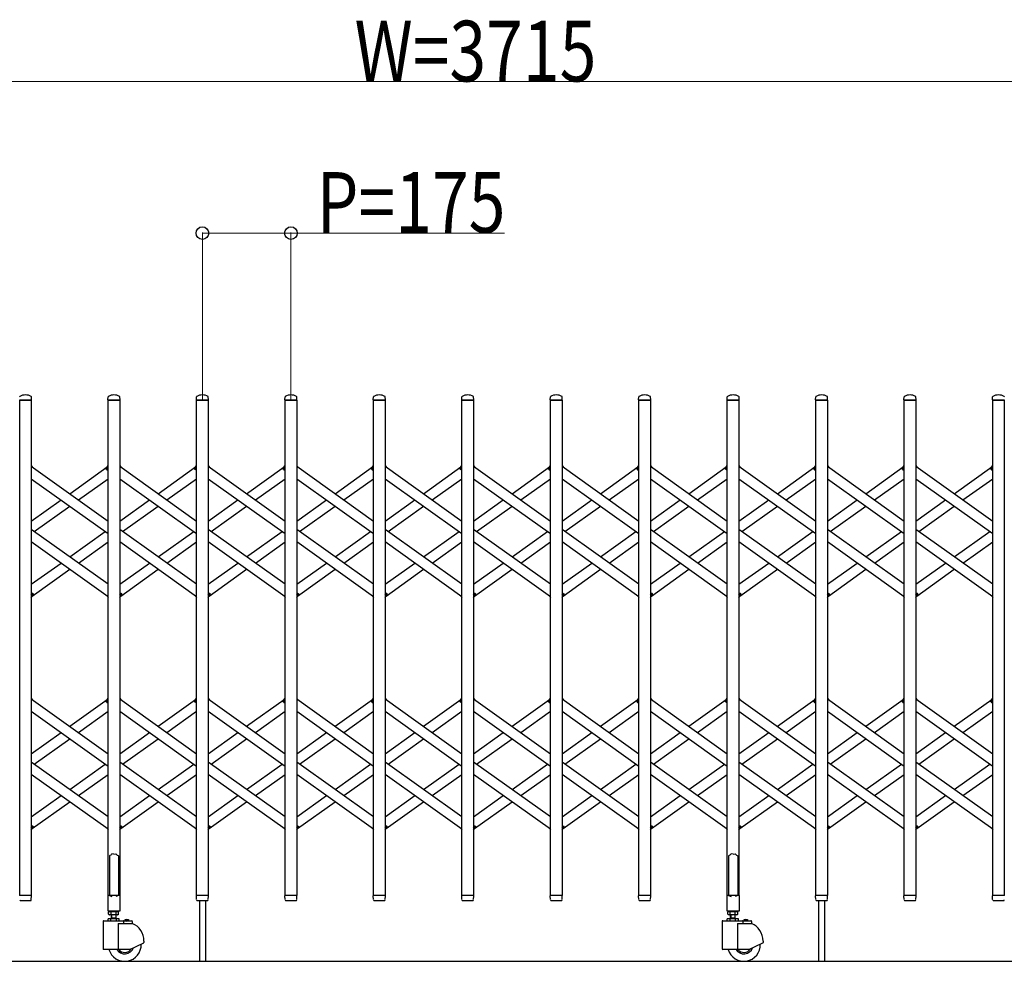
# Model space of a CAD drawing. Units: millimetres. Extents: x 0 to 33640, y 0 to 23760.
# Drawn here: x 8617 to 10565, y 10610 to 12472 of the extents above; entities that cross this region are included whole.
import ezdxf

# ---------------------------------------------------------------- set-up
doc = ezdxf.new("R2010")
doc.units = ezdxf.units.MM
for name, color, linetype, lineweight in [('YKK_13', 4, 'Continuous', 30), ('YKK_A1', 4, 'Continuous', 30), ('YKK_D', 6, 'Continuous', 13)]:
    doc.layers.add(name, color=color, linetype=linetype, lineweight=lineweight)
doc.styles.add('text-b', font='extslim2.shx', dxfattribs={"width": 0.8, "bigfont": 'extfont2.shx'})

msp = doc.modelspace()

# ---------------------------------------------------------------- linework, layer by layer
at = {"layer": 'YKK_13'}
for p, q in [((8640.3, 11720), (8616.9, 11720)), ((8640.6, 11720.3), (8640.2, 11726.4)), ((8791.6, 11720.3), (8792, 11726.4)), ((8815.3, 11720), (8791.9, 11720)), ((8815.6, 11720.3), (8815.2, 11726.4)), ((8966.6, 11720.3), (8967, 11726.4)), ((8990.3, 11720), (8966.9, 11720)), ((8990.6, 11720.3), (8990.2, 11726.4)), ((9141.6, 11720.3), (9142, 11726.4)), ((9165.3, 11720), (9141.9, 11720)), ((9165.6, 11720.3), (9165.2, 11726.4)), ((9316.6, 11720.3), (9317, 11726.4)), ((9340.3, 11720), (9316.9, 11720)), ((9340.6, 11720.3), (9340.2, 11726.4)), ((9491.6, 11720.3), (9492, 11726.4)), ((9515.3, 11720), (9491.9, 11720)), ((9515.6, 11720.3), (9515.2, 11726.4)), ((9666.6, 11720.3), (9667, 11726.4)), ((9690.3, 11720), (9666.9, 11720)), ((9690.6, 11720.3), (9690.2, 11726.4)), ((9841.6, 11720.3), (9842, 11726.4)), ((9865.3, 11720), (9841.9, 11720)), ((9865.6, 11720.3), (9865.2, 11726.4)), ((10016.6, 11720.3), (10017, 11726.4)), ((10040.3, 11720), (10016.9, 11720)), ((10040.6, 11720.3), (10040.2, 11726.4)), ((10191.6, 11720.3), (10192, 11726.4)), ((10215.3, 11720), (10191.9, 11720)), ((10215.6, 11720.3), (10215.2, 11726.4)), ((10366.6, 11720.3), (10367, 11726.4)), ((10390.3, 11720), (10366.9, 11720)), ((10390.6, 11720.3), (10390.2, 11726.4)), ((10541.6, 11720.3), (10542, 11726.4)), ((10565.3, 11720), (10541.9, 11720)), ((8640.1, 11590.3), (8642, 11587.6)), ((8788, 11584.6), (8792.1, 11590.3)), ((8789.5, 11582.3), (8788.2, 11583.2)), ((8789.5, 11582.3), (8792.1, 11586)), ((8815.1, 11590.3), (8817, 11587.6)), ((8963, 11584.6), (8967.1, 11590.3)), ((8964.5, 11582.3), (8963.2, 11583.2)), ((8964.5, 11582.3), (8967.1, 11586)), ((8990.1, 11590.3), (8992, 11587.6)), ((9138, 11584.6), (9142.1, 11590.3)), ((9139.5, 11582.3), (9138.2, 11583.2)), ((9139.5, 11582.3), (9142.1, 11586)), ((9165.1, 11590.3), (9167, 11587.6)), ((9313, 11584.6), (9317.1, 11590.3)), ((9314.5, 11582.3), (9313.2, 11583.2)), ((9314.5, 11582.3), (9317.1, 11586)), ((9340.1, 11590.3), (9342, 11587.6)), ((9488, 11584.6), (9492.1, 11590.3)), ((9489.5, 11582.3), (9488.2, 11583.2)), ((9489.5, 11582.3), (9492.1, 11586)), ((9515.1, 11590.3), (9517, 11587.6)), ((9663, 11584.6), (9667.1, 11590.3)), ((9664.5, 11582.3), (9663.2, 11583.2)), ((9664.5, 11582.3), (9667.1, 11586)), ((9690.1, 11590.3), (9692, 11587.6)), ((9838, 11584.6), (9842.1, 11590.3)), ((9839.5, 11582.3), (9838.2, 11583.2)), ((9839.5, 11582.3), (9842.1, 11586)), ((9865.1, 11590.3), (9867, 11587.6)), ((10013, 11584.6), (10017.1, 11590.3)), ((10014.5, 11582.3), (10013.2, 11583.2)), ((10014.5, 11582.3), (10017.1, 11586)), ((10040.1, 11590.3), (10042, 11587.6)), ((10188, 11584.6), (10192.1, 11590.3)), ((10189.5, 11582.3), (10188.2, 11583.2)), ((10189.5, 11582.3), (10192.1, 11586)), ((10215.1, 11590.3), (10217, 11587.6)), ((10363, 11584.6), (10367.1, 11590.3)), ((10364.5, 11582.3), (10363.2, 11583.2)), ((10364.5, 11582.3), (10367.1, 11586)), ((10390.1, 11590.3), (10392, 11587.6)), ((10538, 11584.6), (10542.1, 11590.3)), ((10539.5, 11582.3), (10538.2, 11583.2)), ((10539.5, 11582.3), (10542.1, 11586)), ((8640.1, 11334), (8642.7, 11337.7)), ((8642.7, 11337.7), (8643.9, 11336.8)), ((8815.1, 11334), (8817.7, 11337.7)), ((8817.7, 11337.7), (8818.9, 11336.8)), ((8990.1, 11334), (8992.7, 11337.7)), ((8992.7, 11337.7), (8993.9, 11336.8)), ((9165.1, 11334), (9167.7, 11337.7)), ((9167.7, 11337.7), (9168.9, 11336.8)), ((9340.1, 11334), (9342.7, 11337.7)), ((9342.7, 11337.7), (9343.9, 11336.8)), ((9515.1, 11334), (9517.7, 11337.7)), ((9517.7, 11337.7), (9518.9, 11336.8)), ((9690.1, 11334), (9692.7, 11337.7)), ((9692.7, 11337.7), (9693.9, 11336.8)), ((9865.1, 11334), (9867.7, 11337.7)), ((9867.7, 11337.7), (9868.9, 11336.8)), ((10040.1, 11334), (10042.7, 11337.7)), ((10042.7, 11337.7), (10043.9, 11336.8)), ((10215.1, 11334), (10217.7, 11337.7)), ((10217.7, 11337.7), (10218.9, 11336.8)), ((10390.1, 11334), (10392.7, 11337.7)), ((10392.7, 11337.7), (10393.9, 11336.8)), ((8640.1, 11329.7), (8644.2, 11335.4)), ((8790.1, 11332.4), (8792.1, 11329.7)), ((8815.1, 11329.7), (8819.2, 11335.4)), ((8965.1, 11332.4), (8967.1, 11329.7)), ((8990.1, 11329.7), (8994.2, 11335.4)), ((9140.1, 11332.4), (9142.1, 11329.7)), ((9165.1, 11329.7), (9169.2, 11335.4)), ((9315.1, 11332.4), (9317.1, 11329.7)), ((9340.1, 11329.7), (9344.2, 11335.4)), ((9490.1, 11332.4), (9492.1, 11329.7)), ((9515.1, 11329.7), (9519.2, 11335.4)), ((9665.1, 11332.4), (9667.1, 11329.7)), ((9690.1, 11329.7), (9694.2, 11335.4)), ((9840.1, 11332.4), (9842.1, 11329.7)), ((9865.1, 11329.7), (9869.2, 11335.4)), ((10015.1, 11332.4), (10017.1, 11329.7)), ((10040.1, 11329.7), (10044.2, 11335.4)), ((10190.1, 11332.4), (10192.1, 11329.7)), ((10215.1, 11329.7), (10219.2, 11335.4)), ((10365.1, 11332.4), (10367.1, 11329.7)), ((10390.1, 11329.7), (10394.2, 11335.4)), ((10540.1, 11332.4), (10542.1, 11329.7)), ((8640.1, 11130.3), (8642, 11127.6)), ((8788, 11124.6), (8792.1, 11130.3)), ((8789.5, 11122.3), (8788.2, 11123.2)), ((8789.5, 11122.3), (8792.1, 11126)), ((8815.1, 11130.3), (8817, 11127.6)), ((8963, 11124.6), (8967.1, 11130.3)), ((8964.5, 11122.3), (8963.2, 11123.2)), ((8964.5, 11122.3), (8967.1, 11126)), ((8990.1, 11130.3), (8992, 11127.6)), ((9138, 11124.6), (9142.1, 11130.3)), ((9139.5, 11122.3), (9138.2, 11123.2)), ((9139.5, 11122.3), (9142.1, 11126)), ((9165.1, 11130.3), (9167, 11127.6)), ((9313, 11124.6), (9317.1, 11130.3)), ((9314.5, 11122.3), (9313.2, 11123.2)), ((9314.5, 11122.3), (9317.1, 11126)), ((9340.1, 11130.3), (9342, 11127.6)), ((9488, 11124.6), (9492.1, 11130.3)), ((9489.5, 11122.3), (9488.2, 11123.2)), ((9489.5, 11122.3), (9492.1, 11126)), ((9515.1, 11130.3), (9517, 11127.6)), ((9663, 11124.6), (9667.1, 11130.3)), ((9664.5, 11122.3), (9663.2, 11123.2)), ((9664.5, 11122.3), (9667.1, 11126)), ((9690.1, 11130.3), (9692, 11127.6)), ((9838, 11124.6), (9842.1, 11130.3)), ((9839.5, 11122.3), (9838.2, 11123.2)), ((9839.5, 11122.3), (9842.1, 11126)), ((9865.1, 11130.3), (9867, 11127.6)), ((10013, 11124.6), (10017.1, 11130.3)), ((10014.5, 11122.3), (10013.2, 11123.2)), ((10014.5, 11122.3), (10017.1, 11126)), ((10040.1, 11130.3), (10042, 11127.6)), ((10188, 11124.6), (10192.1, 11130.3)), ((10189.5, 11122.3), (10188.2, 11123.2)), ((10189.5, 11122.3), (10192.1, 11126)), ((10215.1, 11130.3), (10217, 11127.6)), ((10363, 11124.6), (10367.1, 11130.3)), ((10364.5, 11122.3), (10363.2, 11123.2)), ((10364.5, 11122.3), (10367.1, 11126)), ((10390.1, 11130.3), (10392, 11127.6)), ((10538, 11124.6), (10542.1, 11130.3)), ((10539.5, 11122.3), (10538.2, 11123.2)), ((10539.5, 11122.3), (10542.1, 11126)), ((8640.1, 10874), (8642.7, 10877.7)), ((8640.1, 10869.7), (8644.2, 10875.4)), ((8642.7, 10877.7), (8643.9, 10876.8)), ((8790.1, 10872.4), (8792.1, 10869.7)), ((8815.1, 10874), (8817.7, 10877.7)), ((8815.1, 10869.7), (8819.2, 10875.4)), ((8817.7, 10877.7), (8818.9, 10876.8)), ((8965.1, 10872.4), (8967.1, 10869.7)), ((8990.1, 10874), (8992.7, 10877.7)), ((8990.1, 10869.7), (8994.2, 10875.4)), ((8992.7, 10877.7), (8993.9, 10876.8)), ((9140.1, 10872.4), (9142.1, 10869.7)), ((9165.1, 10874), (9167.7, 10877.7)), ((9165.1, 10869.7), (9169.2, 10875.4)), ((9167.7, 10877.7), (9168.9, 10876.8)), ((9315.1, 10872.4), (9317.1, 10869.7)), ((9340.1, 10874), (9342.7, 10877.7)), ((9340.1, 10869.7), (9344.2, 10875.4)), ((9342.7, 10877.7), (9343.9, 10876.8)), ((9490.1, 10872.4), (9492.1, 10869.7)), ((9515.1, 10874), (9517.7, 10877.7)), ((9515.1, 10869.7), (9519.2, 10875.4)), ((9517.7, 10877.7), (9518.9, 10876.8)), ((9665.1, 10872.4), (9667.1, 10869.7)), ((9690.1, 10874), (9692.7, 10877.7)), ((9690.1, 10869.7), (9694.2, 10875.4)), ((9692.7, 10877.7), (9693.9, 10876.8)), ((9840.1, 10872.4), (9842.1, 10869.7)), ((9865.1, 10874), (9867.7, 10877.7)), ((9865.1, 10869.7), (9869.2, 10875.4)), ((9867.7, 10877.7), (9868.9, 10876.8)), ((10015.1, 10872.4), (10017.1, 10869.7)), ((10040.1, 10874), (10042.7, 10877.7)), ((10040.1, 10869.7), (10044.2, 10875.4)), ((10042.7, 10877.7), (10043.9, 10876.8)), ((10190.1, 10872.4), (10192.1, 10869.7)), ((10215.1, 10874), (10217.7, 10877.7)), ((10215.1, 10869.7), (10219.2, 10875.4)), ((10217.7, 10877.7), (10218.9, 10876.8)), ((10365.1, 10872.4), (10367.1, 10869.7)), ((10390.1, 10874), (10392.7, 10877.7)), ((10390.1, 10869.7), (10394.2, 10875.4)), ((10392.7, 10877.7), (10393.9, 10876.8)), ((10540.1, 10872.4), (10542.1, 10869.7)), ((8795.6, 10819.1), (8794.6, 10818.5)), ((8794.6, 10818.5), (8794.6, 10740.1)), ((8797.1, 10820.1), (8795.6, 10819.1)), ((8798.6, 10821.3), (8797.1, 10820.1)), ((8799.6, 10822.2), (8798.6, 10821.3)), ((8803.6, 10821.8), (8799.6, 10822.2)), ((8803.6, 10821.8), (8807.6, 10822.2)), ((8807.6, 10822.2), (8808.6, 10821.3)), ((8808.6, 10821.3), (8810.1, 10820.1)), ((8810.1, 10820.1), (8811.6, 10819.1)), ((8811.6, 10819.1), (8812.6, 10818.5)), ((8812.6, 10818.5), (8812.6, 10740.1)), ((10020.6, 10819.1), (10019.6, 10818.5)), ((10019.6, 10818.5), (10019.6, 10740.1)), ((10022.1, 10820.1), (10020.6, 10819.1)), ((10023.6, 10821.3), (10022.1, 10820.1)), ((10024.6, 10822.2), (10023.6, 10821.3)), ((10028.6, 10821.8), (10024.6, 10822.2)), ((10028.6, 10821.8), (10032.6, 10822.2)), ((10032.6, 10822.2), (10033.6, 10821.3)), ((10033.6, 10821.3), (10035.1, 10820.1)), ((10035.1, 10820.1), (10036.6, 10819.1)), ((10036.6, 10819.1), (10037.6, 10818.5)), ((10037.6, 10818.5), (10037.6, 10740.1)), ((8640.3, 10740), (8616.9, 10740)), ((8640.1, 10732.3), (8640.6, 10739.7)), ((8791.3, 10739.5), (8791.3, 10710.1)), ((8794.6, 10740.1), (8791.9, 10740.1)), ((8794.6, 10740.1), (8799.6, 10738.1)), ((8812.6, 10740.1), (8807.6, 10738.1)), ((8815.3, 10740.1), (8812.6, 10740.1)), ((8815.9, 10710.1), (8815.9, 10739.5)), ((8967, 10732.3), (8966.6, 10739.7)), ((8990.3, 10740), (8966.9, 10740)), ((8990.1, 10732.3), (8990.6, 10739.7)), ((9142, 10732.3), (9141.6, 10739.7)), ((9165.3, 10740), (9141.9, 10740)), ((9165.1, 10732.3), (9165.6, 10739.7)), ((9317, 10732.3), (9316.6, 10739.7)), ((9340.3, 10740), (9316.9, 10740)), ((9340.1, 10732.3), (9340.6, 10739.7)), ((9492, 10732.3), (9491.6, 10739.7)), ((9515.3, 10740), (9491.9, 10740)), ((9515.1, 10732.3), (9515.6, 10739.7)), ((9667, 10732.3), (9666.6, 10739.7)), ((9690.3, 10740), (9666.9, 10740)), ((9690.1, 10732.3), (9690.6, 10739.7)), ((9842, 10732.3), (9841.6, 10739.7)), ((9865.3, 10740), (9841.9, 10740)), ((9865.1, 10732.3), (9865.6, 10739.7)), ((10016.3, 10739.5), (10016.3, 10710.1)), ((10019.6, 10740.1), (10016.9, 10740.1)), ((10019.6, 10740.1), (10024.6, 10738.1)), ((10037.6, 10740.1), (10032.6, 10738.1)), ((10040.3, 10740.1), (10037.6, 10740.1)), ((10040.9, 10710.1), (10040.9, 10739.5)), ((10192, 10732.3), (10191.6, 10739.7)), ((10215.3, 10740), (10191.9, 10740)), ((10215.1, 10732.3), (10215.6, 10739.7)), ((10367, 10732.3), (10366.6, 10739.7)), ((10390.3, 10740), (10366.9, 10740)), ((10390.1, 10732.3), (10390.6, 10739.7)), ((10542, 10732.3), (10541.6, 10739.7)), ((10565.3, 10740), (10541.9, 10740)), ((8619.1, 10730), (8638.1, 10730)), ((8640.1, 10731.9), (8640.1, 10732.3)), ((8967, 10732.3), (8967.1, 10731.9)), ((8969.1, 10730), (8988.1, 10730)), ((8972.6, 10730), (8972.6, 10610.3)), ((8984.6, 10730), (8984.6, 10610.3)), ((8990.1, 10731.9), (8990.1, 10732.3)), ((9142, 10732.3), (9142.1, 10731.9)), ((9144.1, 10730), (9163.1, 10730)), ((9165.1, 10731.9), (9165.1, 10732.3)), ((9317, 10732.3), (9317.1, 10731.9)), ((9319.1, 10730), (9338.1, 10730)), ((9340.1, 10731.9), (9340.1, 10732.3)), ((9492, 10732.3), (9492.1, 10731.9)), ((9494.1, 10730), (9513.1, 10730)), ((9515.1, 10731.9), (9515.1, 10732.3)), ((9667, 10732.3), (9667.1, 10731.9)), ((9669.1, 10730), (9688.1, 10730)), ((9690.1, 10731.9), (9690.1, 10732.3)), ((9842, 10732.3), (9842.1, 10731.9)), ((9844.1, 10730), (9863.1, 10730)), ((9865.1, 10731.9), (9865.1, 10732.3)), ((10192, 10732.3), (10192.1, 10731.9)), ((10194.1, 10730), (10213.1, 10730)), ((10197.6, 10730), (10197.6, 10610.3)), ((10209.6, 10730), (10209.6, 10610.3)), ((10215.1, 10731.9), (10215.1, 10732.3)), ((10367, 10732.3), (10367.1, 10731.9)), ((10369.1, 10730), (10388.1, 10730)), ((10390.1, 10731.9), (10390.1, 10732.3)), ((10542, 10732.3), (10542.1, 10731.9)), ((10544.1, 10730), (10563.1, 10730)), ((8791.9, 10709.5), (8815.3, 10709.5)), ((10016.9, 10709.5), (10040.3, 10709.5))]:
    msp.add_line(p, q, dxfattribs=at)
for centre, radius, start, end in [((8618, 11726.4), 1, 117.6601, 176.5), ((8628.6, 11706.1), 23.9, 62.3399, 117.6601), ((8639.2, 11726.4), 1, 3.5, 62.3399), ((8793, 11726.4), 1, 117.6601, 176.5), ((8803.6, 11706.1), 23.9, 62.3399, 117.6601), ((8814.2, 11726.4), 1, 3.5, 62.3399), ((8968, 11726.4), 1, 117.6601, 176.5), ((8978.6, 11706.1), 23.9, 62.3399, 117.6601), ((8989.2, 11726.4), 1, 3.5, 62.3399), ((9143, 11726.4), 1, 117.6601, 176.5), ((9153.6, 11706.1), 23.9, 62.3399, 117.6601), ((9164.2, 11726.4), 1, 3.5, 62.3399), ((9318, 11726.4), 1, 117.6601, 176.5), ((9328.6, 11706.1), 23.9, 62.3399, 117.6601), ((9339.2, 11726.4), 1, 3.5, 62.3399), ((9493, 11726.4), 1, 117.6601, 176.5), ((9503.6, 11706.1), 23.9, 62.3399, 117.6601), ((9514.2, 11726.4), 1, 3.5, 62.3399), ((9668, 11726.4), 1, 117.6601, 176.5), ((9678.6, 11706.1), 23.9, 62.3399, 117.6601), ((9689.2, 11726.4), 1, 3.5, 62.3399), ((9843, 11726.4), 1, 117.6601, 176.5), ((9853.6, 11706.1), 23.9, 62.3399, 117.6601), ((9864.2, 11726.4), 1, 3.5, 62.3399), ((10018, 11726.4), 1, 117.6601, 176.5), ((10028.6, 11706.1), 23.9, 62.3399, 117.6601), ((10039.2, 11726.4), 1, 3.5, 62.3399), ((10193, 11726.4), 1, 117.6601, 176.5), ((10203.6, 11706.1), 23.9, 62.3399, 117.6601), ((10214.2, 11726.4), 1, 3.5, 62.3399), ((10368, 11726.4), 1, 117.6601, 176.5), ((10378.6, 11706.1), 23.9, 62.3399, 117.6601), ((10389.2, 11726.4), 1, 3.5, 62.3399), ((10543, 11726.4), 1, 117.6601, 176.5), ((10553.6, 11706.1), 23.9, 62.3399, 117.6601), ((10564.2, 11726.4), 1, 3.5, 62.3399), ((8640.3, 11720.3), 0.3, 270, 0), ((8640.3, 11720.3), 0.3, 0, 3.5), ((8791.9, 11720.3), 0.3, 176.5, 180), ((8791.9, 11720.3), 0.3, 180, 270), ((8815.3, 11720.3), 0.3, 270, 0), ((8815.3, 11720.3), 0.3, 0, 3.5), ((8966.9, 11720.3), 0.3, 176.5, 180), ((8966.9, 11720.3), 0.3, 180, 270), ((8990.3, 11720.3), 0.3, 270, 0), ((8990.3, 11720.3), 0.3, 0, 3.5), ((9141.9, 11720.3), 0.3, 176.5, 180), ((9141.9, 11720.3), 0.3, 180, 270), ((9165.3, 11720.3), 0.3, 270, 0), ((9165.3, 11720.3), 0.3, 0, 3.5), ((9316.9, 11720.3), 0.3, 176.5, 180), ((9316.9, 11720.3), 0.3, 180, 270), ((9340.3, 11720.3), 0.3, 270, 0), ((9340.3, 11720.3), 0.3, 0, 3.5), ((9491.9, 11720.3), 0.3, 176.5, 180), ((9491.9, 11720.3), 0.3, 180, 270), ((9515.3, 11720.3), 0.3, 270, 0), ((9515.3, 11720.3), 0.3, 0, 3.5), ((9666.9, 11720.3), 0.3, 176.5, 180), ((9666.9, 11720.3), 0.3, 180, 270), ((9690.3, 11720.3), 0.3, 270, 0), ((9690.3, 11720.3), 0.3, 0, 3.5), ((9841.9, 11720.3), 0.3, 176.5, 180), ((9841.9, 11720.3), 0.3, 180, 270), ((9865.3, 11720.3), 0.3, 270, 0), ((9865.3, 11720.3), 0.3, 0, 3.5), ((10016.9, 11720.3), 0.3, 176.5, 180), ((10016.9, 11720.3), 0.3, 180, 270), ((10040.3, 11720.3), 0.3, 270, 0), ((10040.3, 11720.3), 0.3, 0, 3.5), ((10191.9, 11720.3), 0.3, 176.5, 180), ((10191.9, 11720.3), 0.3, 180, 270), ((10215.3, 11720.3), 0.3, 270, 0), ((10215.3, 11720.3), 0.3, 0, 3.5), ((10366.9, 11720.3), 0.3, 176.5, 180), ((10366.9, 11720.3), 0.3, 180, 270), ((10390.3, 11720.3), 0.3, 270, 0), ((10390.3, 11720.3), 0.3, 0, 3.5), ((10541.9, 11720.3), 0.3, 176.5, 180), ((10541.9, 11720.3), 0.3, 180, 270), ((8788.8, 11584), 1, 144.484, 234.484), ((8963.8, 11584), 1, 144.484, 234.484), ((9138.8, 11584), 1, 144.484, 234.484), ((9313.8, 11584), 1, 144.484, 234.484), ((9488.8, 11584), 1, 144.484, 234.484), ((9663.8, 11584), 1, 144.484, 234.484), ((9838.8, 11584), 1, 144.484, 234.484), ((10013.8, 11584), 1, 144.484, 234.484), ((10188.8, 11584), 1, 144.484, 234.484), ((10363.8, 11584), 1, 144.484, 234.484), ((10538.8, 11584), 1, 144.484, 234.484), ((8643.3, 11336), 1, 324.484, 54.484), ((8818.3, 11336), 1, 324.484, 54.484), ((8993.3, 11336), 1, 324.484, 54.484), ((9168.3, 11336), 1, 324.484, 54.484), ((9343.3, 11336), 1, 324.484, 54.484), ((9518.3, 11336), 1, 324.484, 54.484), ((9693.3, 11336), 1, 324.484, 54.484), ((9868.3, 11336), 1, 324.484, 54.484), ((10043.3, 11336), 1, 324.484, 54.484), ((10218.3, 11336), 1, 324.484, 54.484), ((10393.3, 11336), 1, 324.484, 54.484), ((8788.8, 11124), 1, 144.484, 234.484), ((8963.8, 11124), 1, 144.484, 234.484), ((9138.8, 11124), 1, 144.484, 234.484), ((9313.8, 11124), 1, 144.484, 234.484), ((9488.8, 11124), 1, 144.484, 234.484), ((9663.8, 11124), 1, 144.484, 234.484), ((9838.8, 11124), 1, 144.484, 234.484), ((10013.8, 11124), 1, 144.484, 234.484), ((10188.8, 11124), 1, 144.484, 234.484), ((10363.8, 11124), 1, 144.484, 234.484), ((10538.8, 11124), 1, 144.484, 234.484), ((8643.3, 10876), 1, 324.484, 54.484), ((8818.3, 10876), 1, 324.484, 54.484), ((8993.3, 10876), 1, 324.484, 54.484), ((9168.3, 10876), 1, 324.484, 54.484), ((9343.3, 10876), 1, 324.484, 54.484), ((9518.3, 10876), 1, 324.484, 54.484), ((9693.3, 10876), 1, 324.484, 54.484), ((9868.3, 10876), 1, 324.484, 54.484), ((10043.3, 10876), 1, 324.484, 54.484), ((10218.3, 10876), 1, 324.484, 54.484), ((10393.3, 10876), 1, 324.484, 54.484), ((8640.3, 10739.7), 0.3, 356.5, 90), ((8791.9, 10739.5), 0.6, 90, 180), ((8815.3, 10739.5), 0.6, 0, 90), ((8966.9, 10739.7), 0.3, 90, 183.5), ((8990.3, 10739.7), 0.3, 356.5, 90), ((9141.9, 10739.7), 0.3, 90, 183.5), ((9165.3, 10739.7), 0.3, 356.5, 90), ((9316.9, 10739.7), 0.3, 90, 183.5), ((9340.3, 10739.7), 0.3, 356.5, 90), ((9491.9, 10739.7), 0.3, 90, 183.5), ((9515.3, 10739.7), 0.3, 356.5, 90), ((9666.9, 10739.7), 0.3, 90, 183.5), ((9690.3, 10739.7), 0.3, 356.5, 90), ((9841.9, 10739.7), 0.3, 90, 183.5), ((9865.3, 10739.7), 0.3, 356.5, 90), ((10016.9, 10739.5), 0.6, 90, 180), ((10040.3, 10739.5), 0.6, 0, 90), ((10191.9, 10739.7), 0.3, 90, 183.5), ((10215.3, 10739.7), 0.3, 356.5, 90), ((10366.9, 10739.7), 0.3, 90, 183.5), ((10390.3, 10739.7), 0.3, 356.5, 90), ((10541.9, 10739.7), 0.3, 90, 183.5), ((8619.1, 10732), 2, 183.5, 270), ((8638.1, 10732), 2, 270, 356.5), ((8969.1, 10732), 2, 183.5, 270), ((8988.1, 10732), 2, 270, 356.5), ((9144.1, 10732), 2, 183.5, 270), ((9163.1, 10732), 2, 270, 356.5), ((9319.1, 10732), 2, 183.5, 270), ((9338.1, 10732), 2, 270, 356.5), ((9494.1, 10732), 2, 183.5, 270), ((9513.1, 10732), 2, 270, 356.5), ((9669.1, 10732), 2, 183.5, 270), ((9688.1, 10732), 2, 270, 356.5), ((9844.1, 10732), 2, 183.5, 270), ((9863.1, 10732), 2, 270, 356.5), ((10194.1, 10732), 2, 183.5, 270), ((10213.1, 10732), 2, 270, 356.5), ((10369.1, 10732), 2, 183.5, 270), ((10388.1, 10732), 2, 270, 356.5), ((10544.1, 10732), 2, 183.5, 270), ((10563.1, 10732), 2, 270, 356.5), ((8791.9, 10710.1), 0.6, 180, 270), ((8815.3, 10710.1), 0.6, 270, 0), ((10016.9, 10710.1), 0.6, 180, 270), ((10040.3, 10710.1), 0.6, 270, 0)]:
    msp.add_arc(centre, radius, start, end, dxfattribs=at)
at = {"layer": 'YKK_A1'}
for p, q in [((8617.1, 11720), (8640.1, 11720)), ((8617.1, 10740), (8617.1, 11720)), ((8640.1, 11720), (8640.1, 10740)), ((8792.1, 11720), (8815.1, 11720)), ((8792.1, 10740), (8792.1, 11720)), ((8815.1, 11720), (8815.1, 10740)), ((8967.1, 11720), (8990.1, 11720)), ((8967.1, 10740), (8967.1, 11720)), ((8990.1, 11720), (8990.1, 10740)), ((9142.1, 11720), (9165.1, 11720)), ((9142.1, 10740), (9142.1, 11720)), ((9165.1, 11720), (9165.1, 10740)), ((9317.1, 11720), (9340.1, 11720)), ((9317.1, 10740), (9317.1, 11720)), ((9340.1, 11720), (9340.1, 10740)), ((9492.1, 11720), (9515.1, 11720)), ((9492.1, 10740), (9492.1, 11720)), ((9515.1, 11720), (9515.1, 10740)), ((9667.1, 11720), (9690.1, 11720)), ((9667.1, 10740), (9667.1, 11720)), ((9690.1, 11720), (9690.1, 10740)), ((9842.1, 11720), (9865.1, 11720)), ((9842.1, 10740), (9842.1, 11720)), ((9865.1, 11720), (9865.1, 10740)), ((10017.1, 11720), (10040.1, 11720)), ((10017.1, 10740), (10017.1, 11720)), ((10040.1, 11720), (10040.1, 10740)), ((10192.1, 11720), (10215.1, 11720)), ((10192.1, 10740), (10192.1, 11720)), ((10215.1, 11720), (10215.1, 10740)), ((10367.1, 11720), (10390.1, 11720)), ((10367.1, 10740), (10367.1, 11720)), ((10390.1, 11720), (10390.1, 10740)), ((10542.1, 11720), (10565.1, 11720)), ((10542.1, 10740), (10542.1, 11720)), ((10565.1, 11720), (10565.1, 10740)), ((8640.1, 11589), (8792.1, 11480.5)), ((8716.1, 11534.7), (8790.1, 11587.6)), ((8789.6, 11582.6), (8792.1, 11586)), ((8789.6, 11582.6), (8792.1, 11580.8)), ((8815.1, 11589), (8967.1, 11480.5)), ((8891.1, 11534.7), (8965.1, 11587.6)), ((8964.6, 11582.6), (8967.1, 11586)), ((8964.6, 11582.6), (8967.1, 11580.8)), ((8990.1, 11589), (9142.1, 11480.5)), ((9066.1, 11534.7), (9140.1, 11587.6)), ((9139.6, 11582.6), (9142.1, 11586)), ((9139.6, 11582.6), (9142.1, 11580.8)), ((9165.1, 11589), (9317.1, 11480.5)), ((9241.1, 11534.7), (9315.1, 11587.6)), ((9314.6, 11582.6), (9317.1, 11586)), ((9314.6, 11582.6), (9317.1, 11580.8)), ((9340.1, 11589), (9492.1, 11480.5)), ((9416.1, 11534.7), (9490.1, 11587.6)), ((9489.6, 11582.6), (9492.1, 11586)), ((9489.6, 11582.6), (9492.1, 11580.8)), ((9515.1, 11589), (9667.1, 11480.5)), ((9591.1, 11534.7), (9665.1, 11587.6)), ((9664.6, 11582.6), (9667.1, 11586)), ((9664.6, 11582.6), (9667.1, 11580.8)), ((9690.1, 11589), (9842.1, 11480.5)), ((9766.1, 11534.7), (9840.1, 11587.6)), ((9839.6, 11582.6), (9842.1, 11586)), ((9839.6, 11582.6), (9842.1, 11580.8)), ((9865.1, 11589), (10017.1, 11480.5)), ((9941.1, 11534.7), (10015.1, 11587.6)), ((10014.6, 11582.6), (10017.1, 11586)), ((10014.6, 11582.6), (10017.1, 11580.8)), ((10040.1, 11589), (10192.1, 11480.5)), ((10116.1, 11534.7), (10190.1, 11587.6)), ((10189.6, 11582.6), (10192.1, 11586)), ((10189.6, 11582.6), (10192.1, 11580.8)), ((10215.1, 11589), (10367.1, 11480.5)), ((10291.1, 11534.7), (10365.1, 11587.6)), ((10364.6, 11582.6), (10367.1, 11586)), ((10364.6, 11582.6), (10367.1, 11580.8)), ((10390.1, 11589), (10542.1, 11480.5)), ((10466.1, 11534.7), (10540.1, 11587.6)), ((10539.6, 11582.6), (10542.1, 11586)), ((10539.6, 11582.6), (10542.1, 11580.8)), ((8640.1, 11564.4), (8792.1, 11455.9)), ((8733.3, 11522.4), (8792.1, 11564.4)), ((8815.1, 11564.4), (8967.1, 11455.9)), ((8908.3, 11522.4), (8967.1, 11564.4)), ((8990.1, 11564.4), (9142.1, 11455.9)), ((9083.3, 11522.4), (9142.1, 11564.4)), ((9165.1, 11564.4), (9317.1, 11455.9)), ((9258.3, 11522.4), (9317.1, 11564.4)), ((9340.1, 11564.4), (9492.1, 11455.9)), ((9433.3, 11522.4), (9492.1, 11564.4)), ((9515.1, 11564.4), (9667.1, 11455.9)), ((9608.3, 11522.4), (9667.1, 11564.4)), ((9690.1, 11564.4), (9842.1, 11455.9)), ((9783.3, 11522.4), (9842.1, 11564.4)), ((9865.1, 11564.4), (10017.1, 11455.9)), ((9958.3, 11522.4), (10017.1, 11564.4)), ((10040.1, 11564.4), (10192.1, 11455.9)), ((10133.3, 11522.4), (10192.1, 11564.4)), ((10215.1, 11564.4), (10367.1, 11455.9)), ((10308.3, 11522.4), (10367.1, 11564.4)), ((10390.1, 11564.4), (10542.1, 11455.9)), ((10483.3, 11522.4), (10542.1, 11564.4)), ((8640.1, 11480.5), (8698.9, 11522.4)), ((8815.1, 11480.5), (8873.9, 11522.4)), ((8990.1, 11480.5), (9048.9, 11522.4)), ((9165.1, 11480.5), (9223.9, 11522.4)), ((9340.1, 11480.5), (9398.9, 11522.4)), ((9515.1, 11480.5), (9573.9, 11522.4)), ((9690.1, 11480.5), (9748.9, 11522.4)), ((9865.1, 11480.5), (9923.9, 11522.4)), ((10040.1, 11480.5), (10098.9, 11522.4)), ((10215.1, 11480.5), (10273.9, 11522.4)), ((10390.1, 11480.5), (10448.9, 11522.4)), ((8645.8, 11460), (8716.1, 11510.2)), ((8820.8, 11460), (8891.1, 11510.2)), ((8995.8, 11460), (9066.1, 11510.2)), ((9170.8, 11460), (9241.1, 11510.2)), ((9345.8, 11460), (9416.1, 11510.2)), ((9520.8, 11460), (9591.1, 11510.2)), ((9695.8, 11460), (9766.1, 11510.2)), ((9870.8, 11460), (9941.1, 11510.2)), ((10045.8, 11460), (10116.1, 11510.2)), ((10220.8, 11460), (10291.1, 11510.2)), ((10395.8, 11460), (10466.1, 11510.2)), ((8792.1, 11355.6), (8640.1, 11464.1)), ((8716.1, 11409.8), (8786.4, 11460)), ((8967.1, 11355.6), (8815.1, 11464.1)), ((8891.1, 11409.8), (8961.4, 11460)), ((9142.1, 11355.6), (8990.1, 11464.1)), ((9066.1, 11409.8), (9136.4, 11460)), ((9317.1, 11355.6), (9165.1, 11464.1)), ((9241.1, 11409.8), (9311.4, 11460)), ((9492.1, 11355.6), (9340.1, 11464.1)), ((9416.1, 11409.8), (9486.4, 11460)), ((9667.1, 11355.6), (9515.1, 11464.1)), ((9591.1, 11409.8), (9661.4, 11460)), ((9842.1, 11355.6), (9690.1, 11464.1)), ((9766.1, 11409.8), (9836.4, 11460)), ((10017.1, 11355.6), (9865.1, 11464.1)), ((9941.1, 11409.8), (10011.4, 11460)), ((10192.1, 11355.6), (10040.1, 11464.1)), ((10116.1, 11409.8), (10186.4, 11460)), ((10367.1, 11355.6), (10215.1, 11464.1)), ((10291.1, 11409.8), (10361.4, 11460)), ((10542.1, 11355.6), (10390.1, 11464.1)), ((10466.1, 11409.8), (10536.4, 11460)), ((8792.1, 11331), (8640.1, 11439.5)), ((8733.3, 11397.6), (8792.1, 11439.5)), ((8967.1, 11331), (8815.1, 11439.5)), ((8908.3, 11397.6), (8967.1, 11439.5)), ((9142.1, 11331), (8990.1, 11439.5)), ((9083.3, 11397.6), (9142.1, 11439.5)), ((9317.1, 11331), (9165.1, 11439.5)), ((9258.3, 11397.6), (9317.1, 11439.5)), ((9492.1, 11331), (9340.1, 11439.5)), ((9433.3, 11397.6), (9492.1, 11439.5)), ((9667.1, 11331), (9515.1, 11439.5)), ((9608.3, 11397.6), (9667.1, 11439.5)), ((9842.1, 11331), (9690.1, 11439.5)), ((9783.3, 11397.6), (9842.1, 11439.5)), ((10017.1, 11331), (9865.1, 11439.5)), ((9958.3, 11397.6), (10017.1, 11439.5)), ((10192.1, 11331), (10040.1, 11439.5)), ((10133.3, 11397.6), (10192.1, 11439.5)), ((10367.1, 11331), (10215.1, 11439.5)), ((10308.3, 11397.6), (10367.1, 11439.5)), ((10542.1, 11331), (10390.1, 11439.5)), ((10483.3, 11397.6), (10542.1, 11439.5)), ((8640.1, 11355.6), (8698.9, 11397.6)), ((8815.1, 11355.6), (8873.9, 11397.6)), ((8990.1, 11355.6), (9048.9, 11397.6)), ((9165.1, 11355.6), (9223.9, 11397.6)), ((9340.1, 11355.6), (9398.9, 11397.6)), ((9515.1, 11355.6), (9573.9, 11397.6)), ((9690.1, 11355.6), (9748.9, 11397.6)), ((9865.1, 11355.6), (9923.9, 11397.6)), ((10040.1, 11355.6), (10098.9, 11397.6)), ((10215.1, 11355.6), (10273.9, 11397.6)), ((10390.1, 11355.6), (10448.9, 11397.6)), ((8642, 11332.4), (8716.1, 11385.3)), ((8817, 11332.4), (8891.1, 11385.3)), ((8992, 11332.4), (9066.1, 11385.3)), ((9167, 11332.4), (9241.1, 11385.3)), ((9342, 11332.4), (9416.1, 11385.3)), ((9517, 11332.4), (9591.1, 11385.3)), ((9692, 11332.4), (9766.1, 11385.3)), ((9867, 11332.4), (9941.1, 11385.3)), ((10042, 11332.4), (10116.1, 11385.3)), ((10217, 11332.4), (10291.1, 11385.3)), ((10392, 11332.4), (10466.1, 11385.3)), ((8640.1, 11339.2), (8642.5, 11337.4)), ((8640.1, 11334), (8642.5, 11337.4)), ((8815.1, 11339.2), (8817.5, 11337.4)), ((8815.1, 11334), (8817.5, 11337.4)), ((8990.1, 11339.2), (8992.5, 11337.4)), ((8990.1, 11334), (8992.5, 11337.4)), ((9165.1, 11339.2), (9167.5, 11337.4)), ((9165.1, 11334), (9167.5, 11337.4)), ((9340.1, 11339.2), (9342.5, 11337.4)), ((9340.1, 11334), (9342.5, 11337.4)), ((9515.1, 11339.2), (9517.5, 11337.4)), ((9515.1, 11334), (9517.5, 11337.4)), ((9690.1, 11339.2), (9692.5, 11337.4)), ((9690.1, 11334), (9692.5, 11337.4)), ((9865.1, 11339.2), (9867.5, 11337.4)), ((9865.1, 11334), (9867.5, 11337.4)), ((10040.1, 11339.2), (10042.5, 11337.4)), ((10040.1, 11334), (10042.5, 11337.4)), ((10215.1, 11339.2), (10217.5, 11337.4)), ((10215.1, 11334), (10217.5, 11337.4)), ((10390.1, 11339.2), (10392.5, 11337.4)), ((10390.1, 11334), (10392.5, 11337.4)), ((8640.1, 11129), (8792.1, 11020.5)), ((8716.1, 11074.7), (8790.1, 11127.6)), ((8789.6, 11122.6), (8792.1, 11126)), ((8815.1, 11129), (8967.1, 11020.5)), ((8891.1, 11074.7), (8965.1, 11127.6)), ((8964.6, 11122.6), (8967.1, 11126)), ((8990.1, 11129), (9142.1, 11020.5)), ((9066.1, 11074.7), (9140.1, 11127.6)), ((9139.6, 11122.6), (9142.1, 11126)), ((9165.1, 11129), (9317.1, 11020.5)), ((9241.1, 11074.7), (9315.1, 11127.6)), ((9314.6, 11122.6), (9317.1, 11126)), ((9340.1, 11129), (9492.1, 11020.5)), ((9416.1, 11074.7), (9490.1, 11127.6)), ((9489.6, 11122.6), (9492.1, 11126)), ((9515.1, 11129), (9667.1, 11020.5)), ((9591.1, 11074.7), (9665.1, 11127.6)), ((9664.6, 11122.6), (9667.1, 11126)), ((9690.1, 11129), (9842.1, 11020.5)), ((9766.1, 11074.7), (9840.1, 11127.6)), ((9839.6, 11122.6), (9842.1, 11126)), ((9865.1, 11129), (10017.1, 11020.5)), ((9941.1, 11074.7), (10015.1, 11127.6)), ((10014.6, 11122.6), (10017.1, 11126)), ((10040.1, 11129), (10192.1, 11020.5)), ((10116.1, 11074.7), (10190.1, 11127.6)), ((10189.6, 11122.6), (10192.1, 11126)), ((10215.1, 11129), (10367.1, 11020.5)), ((10291.1, 11074.7), (10365.1, 11127.6)), ((10364.6, 11122.6), (10367.1, 11126)), ((10390.1, 11129), (10542.1, 11020.5)), ((10466.1, 11074.7), (10540.1, 11127.6)), ((10539.6, 11122.6), (10542.1, 11126)), ((8640.1, 11104.4), (8792.1, 10995.9)), ((8733.3, 11062.4), (8792.1, 11104.4)), ((8789.6, 11122.6), (8792.1, 11120.8)), ((8815.1, 11104.4), (8967.1, 10995.9)), ((8908.3, 11062.4), (8967.1, 11104.4)), ((8964.6, 11122.6), (8967.1, 11120.8)), ((8990.1, 11104.4), (9142.1, 10995.9)), ((9083.3, 11062.4), (9142.1, 11104.4)), ((9139.6, 11122.6), (9142.1, 11120.8)), ((9165.1, 11104.4), (9317.1, 10995.9)), ((9258.3, 11062.4), (9317.1, 11104.4)), ((9314.6, 11122.6), (9317.1, 11120.8)), ((9340.1, 11104.4), (9492.1, 10995.9)), ((9433.3, 11062.4), (9492.1, 11104.4)), ((9489.6, 11122.6), (9492.1, 11120.8)), ((9515.1, 11104.4), (9667.1, 10995.9)), ((9608.3, 11062.4), (9667.1, 11104.4)), ((9664.6, 11122.6), (9667.1, 11120.8)), ((9690.1, 11104.4), (9842.1, 10995.9)), ((9783.3, 11062.4), (9842.1, 11104.4)), ((9839.6, 11122.6), (9842.1, 11120.8)), ((9865.1, 11104.4), (10017.1, 10995.9)), ((9958.3, 11062.4), (10017.1, 11104.4)), ((10014.6, 11122.6), (10017.1, 11120.8)), ((10040.1, 11104.4), (10192.1, 10995.9)), ((10133.3, 11062.4), (10192.1, 11104.4)), ((10189.6, 11122.6), (10192.1, 11120.8)), ((10215.1, 11104.4), (10367.1, 10995.9)), ((10308.3, 11062.4), (10367.1, 11104.4)), ((10364.6, 11122.6), (10367.1, 11120.8)), ((10390.1, 11104.4), (10542.1, 10995.9)), ((10483.3, 11062.4), (10542.1, 11104.4)), ((10539.6, 11122.6), (10542.1, 11120.8)), ((8640.1, 11020.5), (8698.9, 11062.4)), ((8645.8, 11000), (8716.1, 11050.2)), ((8815.1, 11020.5), (8873.9, 11062.4)), ((8820.8, 11000), (8891.1, 11050.2)), ((8990.1, 11020.5), (9048.9, 11062.4)), ((8995.8, 11000), (9066.1, 11050.2)), ((9165.1, 11020.5), (9223.9, 11062.4)), ((9170.8, 11000), (9241.1, 11050.2)), ((9340.1, 11020.5), (9398.9, 11062.4)), ((9345.8, 11000), (9416.1, 11050.2)), ((9515.1, 11020.5), (9573.9, 11062.4)), ((9520.8, 11000), (9591.1, 11050.2)), ((9690.1, 11020.5), (9748.9, 11062.4)), ((9695.8, 11000), (9766.1, 11050.2)), ((9865.1, 11020.5), (9923.9, 11062.4)), ((9870.8, 11000), (9941.1, 11050.2)), ((10040.1, 11020.5), (10098.9, 11062.4)), ((10045.8, 11000), (10116.1, 11050.2)), ((10215.1, 11020.5), (10273.9, 11062.4)), ((10220.8, 11000), (10291.1, 11050.2)), ((10390.1, 11020.5), (10448.9, 11062.4)), ((10395.8, 11000), (10466.1, 11050.2)), ((8792.1, 10895.6), (8640.1, 11004.1)), ((8716.1, 10949.8), (8786.4, 11000)), ((8967.1, 10895.6), (8815.1, 11004.1)), ((8891.1, 10949.8), (8961.4, 11000)), ((9142.1, 10895.6), (8990.1, 11004.1)), ((9066.1, 10949.8), (9136.4, 11000)), ((9317.1, 10895.6), (9165.1, 11004.1)), ((9241.1, 10949.8), (9311.4, 11000)), ((9492.1, 10895.6), (9340.1, 11004.1)), ((9416.1, 10949.8), (9486.4, 11000)), ((9667.1, 10895.6), (9515.1, 11004.1)), ((9591.1, 10949.8), (9661.4, 11000)), ((9842.1, 10895.6), (9690.1, 11004.1)), ((9766.1, 10949.8), (9836.4, 11000)), ((10017.1, 10895.6), (9865.1, 11004.1)), ((9941.1, 10949.8), (10011.4, 11000)), ((10192.1, 10895.6), (10040.1, 11004.1)), ((10116.1, 10949.8), (10186.4, 11000)), ((10367.1, 10895.6), (10215.1, 11004.1)), ((10291.1, 10949.8), (10361.4, 11000)), ((10542.1, 10895.6), (10390.1, 11004.1)), ((10466.1, 10949.8), (10536.4, 11000)), ((8792.1, 10871), (8640.1, 10979.5)), ((8733.3, 10937.6), (8792.1, 10979.5)), ((8967.1, 10871), (8815.1, 10979.5)), ((8908.3, 10937.6), (8967.1, 10979.5)), ((9142.1, 10871), (8990.1, 10979.5)), ((9083.3, 10937.6), (9142.1, 10979.5)), ((9317.1, 10871), (9165.1, 10979.5)), ((9258.3, 10937.6), (9317.1, 10979.5)), ((9492.1, 10871), (9340.1, 10979.5)), ((9433.3, 10937.6), (9492.1, 10979.5)), ((9667.1, 10871), (9515.1, 10979.5)), ((9608.3, 10937.6), (9667.1, 10979.5)), ((9842.1, 10871), (9690.1, 10979.5)), ((9783.3, 10937.6), (9842.1, 10979.5)), ((10017.1, 10871), (9865.1, 10979.5)), ((9958.3, 10937.6), (10017.1, 10979.5)), ((10192.1, 10871), (10040.1, 10979.5)), ((10133.3, 10937.6), (10192.1, 10979.5)), ((10367.1, 10871), (10215.1, 10979.5)), ((10308.3, 10937.6), (10367.1, 10979.5)), ((10542.1, 10871), (10390.1, 10979.5)), ((10483.3, 10937.6), (10542.1, 10979.5)), ((8640.1, 10895.6), (8698.9, 10937.6)), ((8815.1, 10895.6), (8873.9, 10937.6)), ((8990.1, 10895.6), (9048.9, 10937.6)), ((9165.1, 10895.6), (9223.9, 10937.6)), ((9340.1, 10895.6), (9398.9, 10937.6)), ((9515.1, 10895.6), (9573.9, 10937.6)), ((9690.1, 10895.6), (9748.9, 10937.6)), ((9865.1, 10895.6), (9923.9, 10937.6)), ((10040.1, 10895.6), (10098.9, 10937.6)), ((10215.1, 10895.6), (10273.9, 10937.6)), ((10390.1, 10895.6), (10448.9, 10937.6)), ((8642, 10872.4), (8716.1, 10925.3)), ((8817, 10872.4), (8891.1, 10925.3)), ((8992, 10872.4), (9066.1, 10925.3)), ((9167, 10872.4), (9241.1, 10925.3)), ((9342, 10872.4), (9416.1, 10925.3)), ((9517, 10872.4), (9591.1, 10925.3)), ((9692, 10872.4), (9766.1, 10925.3)), ((9867, 10872.4), (9941.1, 10925.3)), ((10042, 10872.4), (10116.1, 10925.3)), ((10217, 10872.4), (10291.1, 10925.3)), ((10392, 10872.4), (10466.1, 10925.3)), ((8640.1, 10879.2), (8642.5, 10877.4)), ((8640.1, 10874), (8642.5, 10877.4)), ((8815.1, 10879.2), (8817.5, 10877.4)), ((8815.1, 10874), (8817.5, 10877.4)), ((8990.1, 10879.2), (8992.5, 10877.4)), ((8990.1, 10874), (8992.5, 10877.4)), ((9165.1, 10879.2), (9167.5, 10877.4)), ((9165.1, 10874), (9167.5, 10877.4)), ((9340.1, 10879.2), (9342.5, 10877.4)), ((9340.1, 10874), (9342.5, 10877.4)), ((9515.1, 10879.2), (9517.5, 10877.4)), ((9515.1, 10874), (9517.5, 10877.4)), ((9690.1, 10879.2), (9692.5, 10877.4)), ((9690.1, 10874), (9692.5, 10877.4)), ((9865.1, 10879.2), (9867.5, 10877.4)), ((9865.1, 10874), (9867.5, 10877.4)), ((10040.1, 10879.2), (10042.5, 10877.4)), ((10040.1, 10874), (10042.5, 10877.4)), ((10215.1, 10879.2), (10217.5, 10877.4)), ((10215.1, 10874), (10217.5, 10877.4)), ((10390.1, 10879.2), (10392.5, 10877.4)), ((10390.1, 10874), (10392.5, 10877.4)), ((8640.1, 10740), (8617.1, 10740)), ((8815.1, 10740), (8792.1, 10740)), ((8990.1, 10740), (8967.1, 10740)), ((9165.1, 10740), (9142.1, 10740)), ((9340.1, 10740), (9317.1, 10740)), ((9515.1, 10740), (9492.1, 10740)), ((9690.1, 10740), (9667.1, 10740)), ((9865.1, 10740), (9842.1, 10740)), ((10040.1, 10740), (10017.1, 10740)), ((10215.1, 10740), (10192.1, 10740)), ((10390.1, 10740), (10367.1, 10740)), ((10565.1, 10740), (10542.1, 10740)), ((8793.1, 10707.4), (8794.4, 10708.2)), ((8793.1, 10703), (8793.1, 10707.4)), ((8793.1, 10703), (8794.4, 10702.2)), ((8794.3, 10710), (8794.3, 10708.2)), ((8794.3, 10708.2), (8811.5, 10708.2)), ((8811.4, 10708.2), (8794.4, 10708.2)), ((8811.4, 10702.2), (8794.4, 10702.2)), ((8797.9, 10702.2), (8797.9, 10694)), ((8797.9, 10696), (8807.9, 10696)), ((8798.7, 10696), (8797.9, 10694.6)), ((8798, 10703), (8798, 10707.4)), ((8798.7, 10702.2), (8798.7, 10696)), ((8807.1, 10702.2), (8807.1, 10696)), ((8807.1, 10696), (8807.9, 10694.6)), ((8807.8, 10703), (8807.8, 10707.4)), ((8807.9, 10694), (8807.9, 10702.2)), ((8812.7, 10707.4), (8811.4, 10708.2)), ((8812.7, 10703), (8811.4, 10702.2)), ((8811.5, 10708.2), (8811.5, 10710)), ((8812.7, 10703), (8812.7, 10707.4)), ((10018.1, 10707.4), (10019.4, 10708.2)), ((10018.1, 10703), (10018.1, 10707.4)), ((10018.1, 10703), (10019.4, 10702.2)), ((10019.3, 10710), (10019.3, 10708.2)), ((10019.3, 10708.2), (10036.5, 10708.2)), ((10036.4, 10708.2), (10019.4, 10708.2)), ((10036.4, 10702.2), (10019.4, 10702.2)), ((10022.9, 10702.2), (10022.9, 10694)), ((10022.9, 10696), (10032.9, 10696)), ((10023.7, 10696), (10022.9, 10694.6)), ((10023, 10703), (10023, 10707.4)), ((10023.7, 10702.2), (10023.7, 10696)), ((10032.1, 10702.2), (10032.1, 10696)), ((10032.1, 10696), (10032.9, 10694.6)), ((10032.8, 10703), (10032.8, 10707.4)), ((10032.9, 10694), (10032.9, 10702.2)), ((10037.7, 10707.4), (10036.4, 10708.2)), ((10037.7, 10703), (10036.4, 10702.2)), ((10036.5, 10708.2), (10036.5, 10710)), ((10037.7, 10703), (10037.7, 10707.4)), ((8781.9, 10689), (8781.9, 10634.5)), ((8782.9, 10690), (8838.9, 10690)), ((8813.9, 10694), (8792, 10694)), ((8792, 10690), (8792, 10694)), ((8797.4, 10690), (8797.4, 10694)), ((8808.4, 10690), (8808.4, 10694)), ((8811.9, 10685), (8839.9, 10685)), ((8811.9, 10685), (8811.9, 10633.5)), ((8813.9, 10690), (8813.9, 10694)), ((8822.5, 10689), (8822.5, 10685)), ((8833.6, 10690.5), (8824.2, 10690.5)), ((8824.2, 10690), (8824.2, 10690.5)), ((8833.6, 10690), (8824.2, 10690)), ((8826.8, 10692.2), (8827.8, 10690.2)), ((8827.8, 10690.2), (8828.9, 10689.6)), ((8830.1, 10690.2), (8828.9, 10689.6)), ((8831, 10692.2), (8830.1, 10690.2)), ((8833.6, 10690), (8833.6, 10690.5)), ((8839.9, 10689), (8839.9, 10685)), ((10006.9, 10689), (10006.9, 10634.5)), ((10007.9, 10690), (10063.9, 10690)), ((10038.9, 10694), (10017, 10694)), ((10017, 10690), (10017, 10694)), ((10022.4, 10690), (10022.4, 10694)), ((10033.4, 10690), (10033.4, 10694)), ((10036.9, 10685), (10064.9, 10685)), ((10036.9, 10685), (10036.9, 10633.5)), ((10038.9, 10690), (10038.9, 10694)), ((10047.5, 10689), (10047.5, 10685)), ((10058.6, 10690.5), (10049.2, 10690.5)), ((10049.2, 10690), (10049.2, 10690.5)), ((10058.6, 10690), (10049.2, 10690)), ((10051.8, 10692.2), (10052.8, 10690.2)), ((10052.8, 10690.2), (10053.9, 10689.6)), ((10055.1, 10690.2), (10053.9, 10689.6)), ((10056, 10692.2), (10055.1, 10690.2)), ((10058.6, 10690), (10058.6, 10690.5)), ((10064.9, 10689), (10064.9, 10685)), ((8834.9, 10633.5), (8862.4, 10646.3)), ((8862.9, 10650.1), (8862.9, 10647.2)), ((10059.9, 10633.5), (10087.4, 10646.3)), ((10087.9, 10650.1), (10087.9, 10647.2)), ((8834.9, 10633.5), (8782.9, 10633.5)), ((10059.9, 10633.5), (10007.9, 10633.5)), ((7146.1, 10610), (12157.1, 10610))]:
    msp.add_line(p, q, dxfattribs=at)
for centre, radius, start, end in [((8795.6, 10703.9), 4.34, 55.6158, 124.3842), ((8795.6, 10706.5), 4.34, 235.6158, 304.3842), ((8802.9, 10692), 16.2, 72.412, 107.588), ((8802.9, 10718.4), 16.2, 252.412, 287.588), ((8810.3, 10703.9), 4.34, 55.6158, 124.3842), ((8810.3, 10706.5), 4.34, 235.6158, 304.3842), ((10020.6, 10703.9), 4.34, 55.6158, 124.3842), ((10020.6, 10706.5), 4.34, 235.6158, 304.3842), ((10027.9, 10692), 16.2, 72.412, 107.588), ((10027.9, 10718.4), 16.2, 252.412, 287.588), ((10035.3, 10703.9), 4.34, 55.6158, 124.3842), ((10035.3, 10706.5), 4.34, 235.6158, 304.3842), ((8782.9, 10689), 1, 90, 180), ((8821.5, 10689), 1, 0, 90), ((8828.9, 10686), 6.55, 44.127, 135.873), ((8838.9, 10689), 1, 0, 90), ((8824.9, 10650.1), 38, 0, 66.7504), ((10007.9, 10689), 1, 90, 180), ((10046.5, 10689), 1, 0, 90), ((10053.9, 10686), 6.55, 44.127, 135.873), ((10063.9, 10689), 1, 0, 90), ((10049.9, 10650.1), 38, 0, 66.7504), ((8824.9, 10642.5), 32.5, 196.0766, 2.6035), ((8824.9, 10642.5), 18, 210, 341.5326), ((8861.9, 10647.2), 1, 295, 0), ((10049.9, 10642.5), 32.5, 196.0766, 2.6035), ((10049.9, 10642.5), 18, 210, 341.5326), ((10086.9, 10647.2), 1, 295, 0), ((8782.9, 10634.5), 1, 180, 270), ((8824.9, 10642.5), 15, 216.8699, 329.3577), ((10007.9, 10634.5), 1, 180, 270), ((10049.9, 10642.5), 15, 216.8699, 329.3577)]:
    msp.add_arc(centre, radius, start, end, dxfattribs=at)
at = {"layer": 'YKK_D'}
for p, q in [((11261.1, 12350), (7746.1, 12350)), ((8978.6, 11721), (8978.6, 12051)), ((8978.6, 12050), (9153.6, 12050)), ((9153.6, 11721), (9153.6, 12051)), ((9153.6, 12050), (9576.4, 12050))]:
    msp.add_line(p, q, dxfattribs=at)
at = {"layer": 'YKK_D', "linetype": 'ByBlock', "lineweight": -2}
for centre in [(8978.6, 12050), (9153.6, 12050)]:
    msp.add_circle(centre, 12.5, dxfattribs=at)

# ---------------------------------------------------------------- texts
at = {"layer": 'YKK_D', "style": 'text-b', "width": 0.8}
for s, p in [('W=3715', (9279.6, 12350)), ('P=175', (9204.4, 12050.8))]:
    msp.add_text(s, height=120, dxfattribs=at).set_placement(p)

doc.saveas('drawing.dxf')
